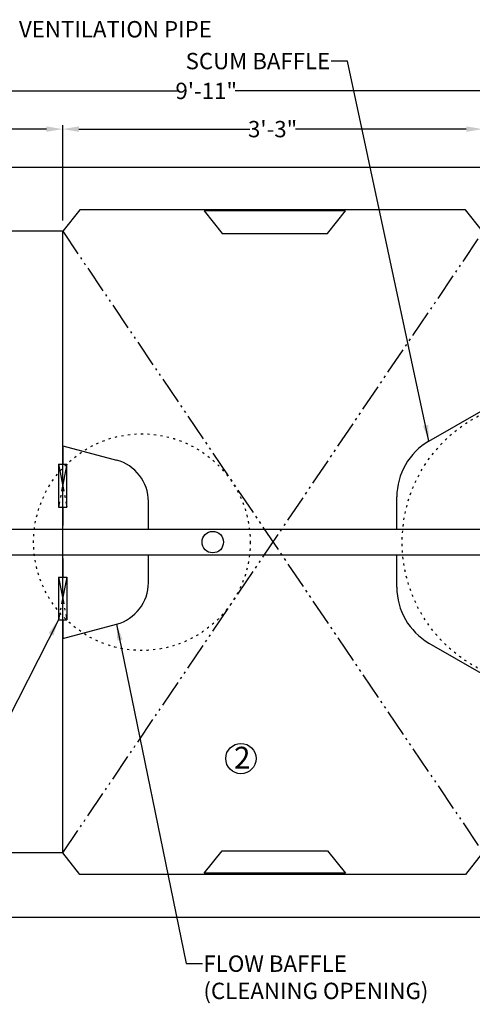
# Model space of a CAD drawing. Units: inches. Extents: x 10965 to 21442, y 1918 to 3323.
# Drawn here: x 11029 to 11071, y 2036 to 2127 of the extents above; entities that cross this region are included whole.
import ezdxf

# ---------------------------------------------------------------- set-up
doc = ezdxf.new("R2010")
doc.units = ezdxf.units.IN
doc.header["$LTSCALE"] = 0.5
doc.header["$MEASUREMENT"] = 0
for name, pattern in [('CENTER', [12, 5, -0.8, 0.4, -0.8, 5]), ('DIVIDE', [13.2, 5, -0.8, 0.4, -0.8, 0.4, -0.8, 5]), ('DOT', [1.6, 0.4, -0.8, 0.4])]:
    doc.linetypes.add(name, pattern=pattern)
doc.layers.get('0').update_dxf_attribs({"linetype": 'CONTINUOUS'})
doc.layers.get('Defpoints').update_dxf_attribs({"linetype": 'CONTINUOUS'})
doc.layers.add('017', color=1, linetype='CONTINUOUS')
doc.layers.add('Dimensions', color=1, linetype='CONTINUOUS')
doc.styles.add('Fuji', font='TIMES.TTF')
doc.styles.get("Standard").update_dxf_attribs({"font": 'TIMES.TTF'})
doc.dimstyles.new('Copy of STANDARD', dxfattribs={"dimtxt": 1.5, "dimasz": 1.4925, "dimexe": 0.3675, "dimexo": 1, "dimgap": 0.09, "dimtad": 0, "dimtih": 1, "dimtoh": 1, "dimdec": 3, "dimzin": 0, "dimdsep": 46, "dimlunit": 4, "dimtxsty": 'Standard', "dimcen": 0.09, "dimadec": 0, "dimazin": 0, "dimtfac": 1, "dimtdec": 3, "dimtofl": 0, "dimtmove": 0, "dimatfit": 3, "dimfxl": 0, "dimtolj": 1, "dimtzin": 0, "dimarcsym": 0})

# ---------------------------------------------------------------- blocks, each defined once
blk = doc.blocks.new('*D18')
at = {"layer": 'Defpoints', "color": 0}
for p in [(11106.054, 2120.357), (10987.157, 2100.755), (11106.054, 2100.755)]:
    blk.add_point(p, dxfattribs=at)
at = {"layer": 'Dimensions', "color": 0, "lineweight": -2}
for p, q in [((10987.157, 2101.755), (10987.157, 2120.724)), ((10988.65, 2120.357), (11043.952, 2120.357)), ((11104.562, 2120.357), (11049.26, 2120.357)), ((11106.054, 2101.755), (11106.054, 2120.724))]:
    blk.add_line(p, q, dxfattribs=at)
at = {"layer": 'Dimensions', "color": 0}
for points in [[(10988.65, 2120.605), (10988.65, 2120.108), (10987.157, 2120.357)], [(11104.562, 2120.605), (11104.562, 2120.108), (11106.054, 2120.357)]]:
    blk.add_solid(points, dxfattribs=at)
at = {"layer": 'Dimensions', "color": 0, "insert": (11046.606, 2120.357), "char_height": 1.5, "attachment_point": 5}
blk.add_mtext('\\A1;9\'-11"', dxfattribs=at)
blk = doc.blocks.new('*D19')
at = {"layer": 'Defpoints', "color": 0}
for p in [(11033.419, 2116.848), (11033.419, 2107.463), (10991.094, 2095.854)]:
    blk.add_point(p, dxfattribs=at)
at = {"layer": 'Dimensions', "color": 0, "lineweight": -2}
for p, q in [((10991.094, 2096.854), (10991.094, 2117.215)), ((11033.419, 2108.463), (11033.419, 2117.215))]:
    blk.add_line(p, q, dxfattribs=at)
at = {"layer": 'Dimensions', "color": 0}
for p, q in [((10992.587, 2116.848), (11010.157, 2116.848)), ((11031.926, 2116.848), (11014.356, 2116.848))]:
    blk.add_line(p, q, dxfattribs=at)
for points in [[(10992.587, 2117.097), (10992.587, 2116.599), (10991.094, 2116.848)], [(11031.926, 2117.097), (11031.926, 2116.599), (11033.419, 2116.848)]]:
    blk.add_solid(points, dxfattribs=at)
at = {"layer": 'Dimensions', "color": 0, "insert": (11012.257, 2116.848), "char_height": 1.5, "attachment_point": 5}
blk.add_mtext('\\A1;3\'-6"', dxfattribs=at)
blk = doc.blocks.new('*D20')
at = {"layer": 'Defpoints', "color": 0}
for p in [(11071.989, 2116.848), (11033.419, 2107.463), (11071.989, 2107.463)]:
    blk.add_point(p, dxfattribs=at)
at = {"layer": 'Dimensions', "color": 0, "lineweight": -2}
for p, q in [((11033.419, 2108.463), (11033.419, 2117.215)), ((11034.911, 2116.848), (11050.605, 2116.848)), ((11070.497, 2116.848), (11054.803, 2116.848)), ((11071.989, 2108.463), (11071.989, 2117.215))]:
    blk.add_line(p, q, dxfattribs=at)
at = {"layer": 'Dimensions', "color": 0}
for points in [[(11034.911, 2117.097), (11034.911, 2116.599), (11033.419, 2116.848)], [(11070.497, 2117.097), (11070.497, 2116.599), (11071.989, 2116.848)]]:
    blk.add_solid(points, dxfattribs=at)
at = {"layer": 'Dimensions', "color": 0, "insert": (11052.704, 2116.848), "char_height": 1.5, "attachment_point": 5}
blk.add_mtext('\\A1;3\'-3"', dxfattribs=at)

msp = doc.modelspace()

# ---------------------------------------------------------------- linework, layer by layer
at = {"linetype": 'Continuous'}
for p, q in [((11004.8547, 2113.3685), (11088.3568, 2113.3685)), ((11034.9916, 2109.4315), (11033.4189, 2107.463)), ((11070.4246, 2109.4315), (11034.9916, 2109.4315)), ((11046.4089, 2109.3283), (11048.0607, 2107.2607)), ((11059.401, 2109.3283), (11046.4089, 2109.3283)), ((11057.7491, 2107.2607), (11059.401, 2109.3283)), ((11071.9972, 2107.463), (11070.4246, 2109.4315)), ((11033.4189, 2107.463), (11019.832, 2107.463)), ((11033.4189, 2050.3765), (11033.4189, 2107.463)), ((11048.0607, 2107.2607), (11057.7491, 2107.2607)), ((11067.0678, 2088.1857), (11072.0678, 2091.0725)), ((11033.4189, 2087.778), (11038.3749, 2086.4501)), ((11033.0252, 2086.0654), (11033.8126, 2086.0654)), ((11033.0256, 2086.0654), (11033.0256, 2082.1284)), ((11033.8126, 2082.1284), (11033.8126, 2086.0654)), ((11041.2929, 2080.0999), (11041.2929, 2082.6472)), ((11064.115, 2080.1009), (11064.115, 2083.0714)), ((11033.0252, 2082.1284), (11033.8126, 2082.1284)), ((11041.2929, 2075.1923), (11041.2929, 2077.7377)), ((11064.115, 2074.7701), (11064.115, 2077.7387)), ((11033.0249, 2075.7111), (11033.0249, 2071.7741)), ((11033.0252, 2075.7111), (11033.8126, 2075.7111)), ((11033.8126, 2075.7111), (11033.8126, 2071.7741)), ((11033.0249, 2071.7741), (11033.8123, 2071.7741)), ((11033.0252, 2071.7741), (11033.8126, 2071.7741)), ((11033.4189, 2071.7741), (11033.4189, 2070.0615)), ((11033.4189, 2070.0615), (11038.3749, 2071.3894)), ((11067.0678, 2069.6558), (11072.0678, 2066.769)), ((11033.4189, 2050.3765), (11019.832, 2050.3765)), ((11034.9916, 2048.408), (11033.4189, 2050.3765)), ((11046.4089, 2048.5112), (11048.0607, 2050.5788)), ((11048.0607, 2050.5788), (11057.7491, 2050.5788)), ((11057.7491, 2050.5788), (11059.401, 2048.5112)), ((11071.9972, 2050.3765), (11070.4246, 2048.408)), ((11070.4246, 2048.408), (11034.9916, 2048.408)), ((11059.401, 2048.5112), (11046.4089, 2048.5112)), ((11004.8547, 2044.471), (11088.3568, 2044.471))]:
    msp.add_line(p, q, dxfattribs=at)
at = {"linetype": 'DIVIDE'}
for p, q in [((11033.4189, 2107.463), (11072.0678, 2050.3765)), ((11033.4189, 2050.3765), (11072.0678, 2107.463))]:
    msp.add_line(p, q, dxfattribs=at)
at = {"linetype": 'CENTER'}
for p, q in [((11033.8126, 2086.0654), (11033.0252, 2082.1284)), ((11033.0252, 2086.0654), (11033.8126, 2082.1284)), ((11033.0249, 2075.7111), (11033.8123, 2071.7741)), ((11033.8123, 2075.7111), (11033.0249, 2071.7741))]:
    msp.add_line(p, q, dxfattribs=at)
at = {"linetype": 'DOT'}
for centre, radius in [((11077.708, 2078.9198), 13.1004), ((11040.7002, 2078.9198), 9.9508)]:
    msp.add_circle(centre, radius, dxfattribs=at)
at = {"linetype": 'Continuous'}
for centre, radius, start, end in [((11070.0205, 2083.0714), 5.9055, 120, 180), ((11037.3559, 2082.6472), 3.937, 0, 75), ((11037.3559, 2075.1923), 3.937, 285, 0), ((11070.0205, 2074.7701), 5.9055, 180, 240)]:
    msp.add_arc(centre, radius, start, end, dxfattribs=at)
at = {"layer": '017', "linetype": 'Continuous'}
for p, q in [((11033.4189, 2087.778), (11033.4189, 2086.0654)), ((11033.4189, 2080.4355), (11033.4189, 2082.1284)), ((11033.4189, 2080.4355), (11033.4189, 2082.1284)), ((11033.4189, 2082.1284), (11033.4189, 2080.4355)), ((11033.4191, 2080.4355), (11033.4192, 2082.1284)), ((11033.4189, 2080.4355), (11033.4189, 2081.3804)), ((11002.8092, 2080.1009), (11073.1626, 2080.1009)), ((11002.8092, 2077.7387), (11073.1701, 2077.7387)), ((11033.4187, 2075.7111), (11033.4188, 2077.404)), ((11033.4189, 2075.7111), (11033.4189, 2077.404)), ((11033.4189, 2077.404), (11033.4189, 2075.7111)), ((11033.4189, 2075.7111), (11033.4189, 2077.404)), ((11033.4189, 2076.4591), (11033.4189, 2077.404))]:
    msp.add_line(p, q, dxfattribs=at)
msp.add_circle((11047.2084, 2078.9198), 0.9843, dxfattribs=at)
at = {"layer": 'Dimensions'}
msp.add_circle((11049.7918, 2059.0458), 1.3886, dxfattribs=at)

# ---------------------------------------------------------------- texts
at = {"layer": 'Dimensions', "style": 'Fuji'}
msp.add_text('2', height=2, dxfattribs=at).set_placement((11049.1552, 2058.1282))
at = {"layer": 'Dimensions', "char_height": 1.5}
for s, insert, attachment_point in [('2-1/2" VENTILATION PIPE ', (11023.0546, 2126.7713), 1), ('SCUM BAFFLE', (11057.9999, 2123.8443), 3), ('FLOW BAFFLE\\P(CLEANING OPENING)', (11046.3482, 2040.9596), 1)]:
    msp.add_mtext(s, dxfattribs=dict(at, insert=insert, attachment_point=attachment_point))

# ---------------------------------------------------------------- dimensions: what is measured, and where the dimension line sits
at = {"layer": 'Dimensions'}
for base, p1, p2, override, picture, middle in [((11106.0544, 2120.3566), (10987.157, 2100.7548), (11106.0544, 2100.7548), {"dimdec": 0}, '*D18', (11046.6057, 2120.3566)), ((11033.419, 2116.8478), (10991.094, 2095.8541), (11033.419, 2107.463), {"dimdec": 0, "dimlwd": 65535}, '*D19', (11012.2565, 2116.8478)), ((11071.989, 2116.8478), (11033.419, 2107.463), (11071.989, 2107.463), {"dimdec": 0}, '*D20', (11052.704, 2116.8478))]:
    dim = msp.add_linear_dim(base=base, p1=p1, p2=p2, dimstyle='Copy of STANDARD', override=override, dxfattribs=at)
    dim.commit()
    dim.dimension.update_dxf_attribs({"geometry": picture, "text_midpoint": middle})

# ---------------------------------------------------------------- leaders
at = {"layer": 'Dimensions', "annotation_type": 0, "has_hookline": 1}
for points, hookline_direction, text_width in [([(11009.1742, 2090.1304), (11021.4721, 2125.6118), (11022.9646, 2125.6118)], 0, 26.0267), ([(11067.0678, 2088.1857), (11059.5824, 2123.0943), (11058.0899, 2123.0943)], 1, 14.8886), ([(11033.0249, 2071.7741), (11015.0413, 2036.4775), (11013.5488, 2036.4775)], 1, 23.1889), ([(11038.3749, 2071.3894), (11044.7657, 2040.2096), (11046.2582, 2040.2096)], 0, 22.8861)]:
    msp.add_leader(points, dimstyle='Copy of STANDARD', override={"dimgap": 0.09, "dimtad": 0}, dxfattribs=dict(at, hookline_direction=hookline_direction, text_width=text_width))

doc.saveas('drawing.dxf')
